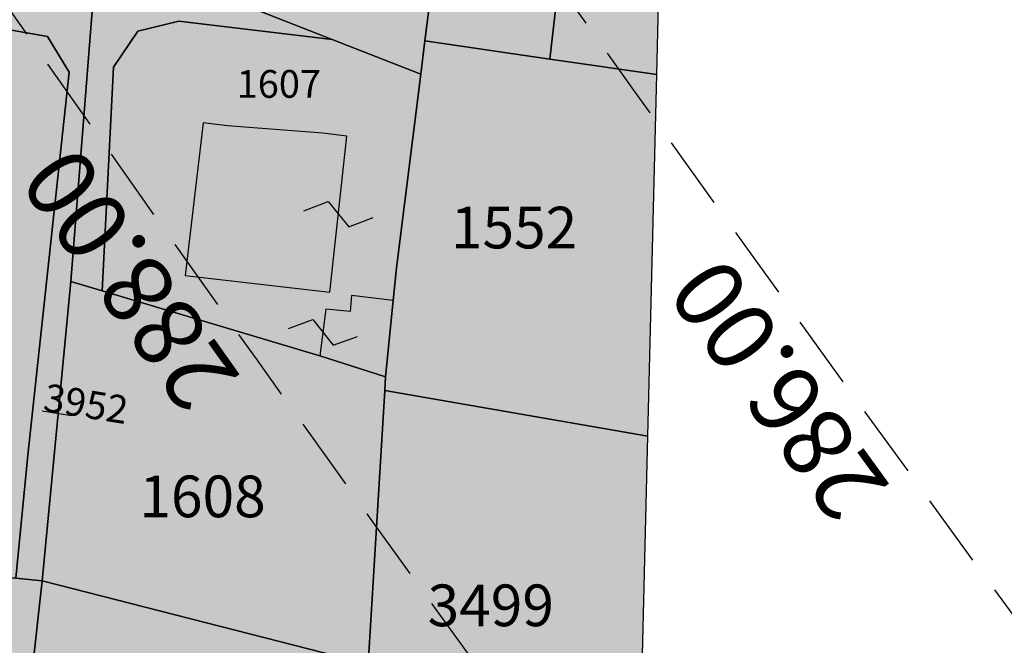
# Model space of a CAD drawing. Extents: x 1538956 to 1571595, y 5042519 to 5072519.
# Drawn here: x 1550204 to 1550289, y 5055268 to 5055322 of the extents above; entities that cross this region are included whole.
import ezdxf

# ---------------------------------------------------------------- set-up
doc = ezdxf.new("R2010")
doc.units = 0
doc.header["$LTSCALE"] = 2
doc.header["$MEASUREMENT"] = 0
for name, pattern in [('CONTINUA', [0]), ('FRECCETTA', [1, -1]), ('NASCOSTA2', [4.762499999999999, 3.175, -1.5875])]:
    doc.linetypes.add(name, pattern=pattern)
for name, color, linetype in [('base_cat_CONFINE', 92, 'CONTINUA'), ('base_cat_FABBRICATI', 92, 'CONTINUA'), ('base_cat_PARTICELLE', 92, 'CONTINUA'), ('base_cat_ret_fabbricati', 254, 'CONTINUA'), ('base_cat_ret_foglio', 71, 'Continuous'), ('base_cat_SIMBOLI', 92, 'CONTINUA'), ('conica', 8, 'Continuous'), ('inviluppo', 255, 'Continuous')]:
    doc.layers.add(name, color=color, linetype=linetype)
doc.styles.add('PC01', font='ARIAL.TTF')

# ---------------------------------------------------------------- blocks, each defined once
blk = doc.blocks.new('9', base_point=(5, 5))
at = {"layer": 'base_cat_SIMBOLI'}
for p, q in [((2, 5), (4, 6)), ((4, 6), (6, 4)), ((6, 4), (8, 5))]:
    blk.add_line(p, q, dxfattribs=at)

msp = doc.modelspace()

# ---------------------------------------------------------------- hatches: boundary and pattern name
at = {"layer": 'base_cat_ret_fabbricati'}
h = msp.add_hatch(color=256, dxfattribs=at)
h.paths.add_polyline_path([(1549286.006, 5055090.038), (1549291.67, 5055108.893999999), (1549290.011, 5055110.967), (1549279.818, 5055078.949), (1549283.892, 5055083.416)])
h.paths.add_polyline_path([(1550275.204, 5055816.426), (1550272.153, 5055829.036), (1550271.861, 5055828.983), (1550266.973, 5055830.199), (1550261.996, 5055830.826), (1550264.537, 5055820.313999999)])
h.paths.add_polyline_path([(1549297.458, 5055100.973), (1549301.299, 5055106.09), (1549299.192, 5055109.051), (1549296.646, 5055107.133), (1549294.297, 5055105.363), (1549291.67, 5055108.893999999), (1549286.006, 5055090.038), (1549283.892, 5055083.416), (1549294.376, 5055096.867), (1549295.231, 5055098.006), (1549294.608, 5055098.687)])
h.paths.add_polyline_path([(1549279.818, 5055078.949), (1549290.011, 5055110.967), (1549282.516, 5055121), (1549284.817, 5055122.828), (1549283.944, 5055123.987), (1549282.476, 5055125.949), (1549273.707, 5055132.884), (1549278.462, 5055138.991), (1549266.987, 5055148.015), (1549269.25, 5055150.972), (1549260.793, 5055157.741), (1549258.304, 5055160.335), (1549251.402, 5055155.035), (1549247.912, 5055159.469), (1549178.968, 5055105.38), (1549182.287, 5055101.068), (1549177.212, 5055097.244), (1549223.289, 5055036.151000001)])
h.paths.add_polyline_path([(1550223.113, 5055854.268999999), (1550219.598, 5055844.26), (1550227.202, 5055841.454), (1550229.994, 5055849.403), (1550230.717, 5055851.464)])
h.paths.add_polyline_path([(1550053.208, 5055574.008), (1550060.33, 5055595.972), (1550047.991, 5055599.977), (1550046.028, 5055600.614), (1550038.934, 5055578.715), (1550025.58, 5055537.486), (1550027.532, 5055536.851), (1550031.871, 5055535.44), (1550039.86, 5055532.84)])
h.paths.add_polyline_path([(1550193.627, 5055850.929), (1550185.384, 5055855.347), (1550168.675, 5055820.937), (1550173.189, 5055818.524), (1550176.894, 5055816.546), (1550178.313, 5055819.462), (1550180.642, 5055824.245), (1550181.231, 5055823.93), (1550190.492, 5055842.96), (1550189.903, 5055843.275), (1550192.209, 5055848.014)])
h.paths.add_polyline_path([(1550213.824, 5055869.606000001), (1550196.703, 5055878.766), (1550192.132, 5055869.348999999), (1550209.252, 5055860.19)])
h.paths.add_polyline_path([(1550033.485, 5055429.625), (1550032.719, 5055424.055), (1550059.195, 5055420.361), (1550059.959, 5055425.969), (1550060.406, 5055429.252), (1550033.939, 5055432.931)])
h.paths.add_polyline_path([(1550039.11, 5055410.374), (1550027.107, 5055412.039), (1550025.843, 5055402.864), (1550037.883, 5055401.201), (1550056.15, 5055398.678), (1550057.439, 5055407.831999999)])
h.paths.add_polyline_path([(1550085.385, 5055399.92), (1550085.837, 5055404.34), (1550078.879, 5055405.29), (1550079.127, 5055407.132), (1550077.435, 5055407.36), (1550077.187, 5055405.518), (1550070.185, 5055406.461), (1550069.318, 5055399.991), (1550068.895, 5055396.837), (1550070.972, 5055396.56), (1550070.911, 5055396.161), (1550082.455, 5055394.608), (1550082.512, 5055395.008), (1550084.594, 5055394.696), (1550085.062, 5055397.869), (1550085.346, 5055399.67)])
h.paths.add_polyline_path([(1550095.264, 5055420.687), (1550107.472, 5055418.539), (1550110.213, 5055442.629), (1550098.006, 5055444.777)])
h.paths.add_polyline_path([(1550119.449, 5055433.004), (1550119.107, 5055430.168000001), (1550118.743, 5055430.239), (1550117.611, 5055420.851), (1550117.975, 5055420.785), (1550117.506, 5055416.898), (1550129.81, 5055414.662), (1550131.137, 5055425.251), (1550130.601, 5055425.342), (1550131.276, 5055430.845), (1550131.8, 5055430.75), (1550132.74, 5055438.541), (1550120.389, 5055440.799), (1550119.921, 5055436.912), (1550119.556, 5055436.978), (1550119.085, 5055433.075)])
h.paths.add_polyline_path([(1550143.545, 5055423.188), (1550142.111, 5055423.3), (1550142.038, 5055420.001), (1550142.345, 5055419.977), (1550142.245, 5055415.562), (1550141.427, 5055415.625), (1550141.272, 5055408.763), (1550156.224, 5055407.607), (1550156.377, 5055414.47), (1550156.02, 5055414.497), (1550156.268, 5055425.616), (1550154.804, 5055425.728999999), (1550154.849, 5055427.719), (1550155.651, 5055427.588), (1550156.398, 5055434.592), (1550143.81, 5055436.699), (1550143.064, 5055429.697), (1550143.689, 5055429.594)])
h.paths.add_polyline_path([(1550159.851, 5055016.102), (1550161.102, 5055002.953), (1550166.056, 5055003.386), (1550165.337, 5055016.35)])
h.paths.add_polyline_path([(1550173.431, 5055008.48), (1550169.105, 5055008.163), (1550169.409, 5055002.978999999), (1550173.678, 5055003.284)])
h.paths.add_polyline_path([(1550189.224, 5055009.858), (1550174.593, 5055008.773), (1550174.912, 5054989.191000001), (1550190.078, 5054990.627)])
h.paths.add_polyline_path([(1550172.791, 5055001.158), (1550166.665, 5055000.744), (1550167.412, 5054985.247), (1550173.467, 5054985.819)])
h.paths.add_polyline_path([(1550190.293, 5054987.336), (1550167.289, 5054984.807), (1550167.733, 5054976.384), (1550190.842, 5054979.053)])
h.paths.add_polyline_path([(1550194.392, 5054984.199), (1550212.4, 5054985.803), (1550211.994, 5055011.923), (1550193.705, 5055011.386)])
h.paths.add_polyline_path([(1550202.542, 5055014.666999999), (1550211.689, 5055014.871), (1550210.91, 5055040.586), (1550201.682, 5055040)])
h.paths.add_polyline_path([(1550212.807, 5055014.972), (1550215.144, 5055014.972), (1550214.488, 5055040.74), (1550212.22, 5055040.541)])
h.paths.add_polyline_path([(1550195.428, 5055013.853999999), (1550200.814, 5055014.159), (1550201.012, 5055036.831999999), (1550195.269, 5055036.619)])
h.paths.add_polyline_path([(1550186.446, 5055034.525), (1550172.75, 5055034.495), (1550172.72, 5055033.536), (1550165.468, 5055033.536), (1550165.444, 5055027.352), (1550167.476, 5055027.333000001), (1550167.476, 5055022.808), (1550174.76, 5055022.8), (1550174.728, 5055021.16), (1550183.059, 5055021.13), (1550183.059, 5055024.396000001), (1550188.244, 5055024.396000001), (1550188.287, 5055030.541999999), (1550186.468, 5055030.589)])
h.paths.add_polyline_path([(1549267.679, 5055190.432), (1549263.453, 5055186.801), (1549266.21, 5055182.817), (1549271.546, 5055186.909)])
h.paths.add_polyline_path([(1550184.316, 5055603.447), (1550185.366, 5055606.863), (1550181.769, 5055607.93), (1550180.758, 5055604.488)])
h.paths.add_polyline_path([(1550180.072, 5055881.614), (1550181.685, 5055886.128), (1550178.209, 5055887.294), (1550176.544, 5055882.628)])
h.paths.add_polyline_path([(1549477.21, 5055473.603), (1549488.907, 5055469.805), (1549493.675, 5055483.287), (1549481.847, 5055487.185)])
h.paths.add_polyline_path([(1549302.622, 5055519.485), (1549299.877, 5055517.296), (1549302.919, 5055513.484), (1549305.663, 5055515.673)])
h.paths.add_polyline_path([(1549255.03, 5055485.135), (1549249.085, 5055487.482), (1549248.057, 5055484.859), (1549243.456, 5055473.12), (1549243.337, 5055473.166), (1549239.262, 5055462.771000001), (1549260.166, 5055454.576), (1549260.27, 5055454.535), (1549264.353, 5055464.949), (1549256.799, 5055467.91), (1549256.667, 5055467.574), (1549255.033, 5055468.214), (1549255.132, 5055468.469), (1549255.228, 5055468.928), (1549255.17, 5055469.393999999), (1549254.962, 5055469.813999999), (1549254.626, 5055470.142), (1549254.204, 5055470.344), (1549253.736, 5055470.396000001), (1549253.278, 5055470.293000001), (1549252.88, 5055470.045), (1549254.773, 5055474.872), (1549255.688, 5055477.206), (1549258.377, 5055476.152), (1549259.301, 5055475.79), (1549260.754, 5055479.493), (1549257.199, 5055480.887), (1549258.797, 5055485.08), (1549259.614, 5055487.223), (1549269.836, 5055483.325), (1549271.36, 5055482.744), (1549275.558, 5055493.751), (1549269.555, 5055496.04), (1549271.899, 5055502.199), (1549273.235, 5055501.706), (1549276.011, 5055509), (1549278.038, 5055514.325), (1549276.789, 5055514.8), (1549285.627, 5055538.018), (1549280.068, 5055540.134), (1549282.02, 5055545.263), (1549275.722, 5055552.563), (1549275.635, 5055552.335), (1549267.927, 5055532.085), (1549261.259, 5055514.568), (1549260.131, 5055511.606000001), (1549257.489, 5055512.612), (1549255.843, 5055508.29), (1549258.531, 5055507.267), (1549260.023, 5055506.698), (1549257.689, 5055500.565), (1549257.47, 5055500.647), (1549254.444, 5055501.802), (1549253.624, 5055499.651000001), (1549250.247, 5055490.795), (1549257.694, 5055487.933), (1549256.419, 5055484.587)])
h.paths.add_polyline_path([(1549948.142, 5055309.339), (1549954.503, 5055307.09), (1549957.712, 5055316.71), (1549956.88, 5055316.711), (1549950.601, 5055316.715)])
h.paths.add_polyline_path([(1549983.183, 5055350.252), (1549977.185, 5055351.159), (1549974.755, 5055336.899), (1549985.153, 5055335.531), (1549985.934, 5055340.623), (1549987.287, 5055340.456), (1549987.725, 5055343.356000001), (1549986.551, 5055343.539), (1549987.361, 5055348.585), (1549982.909, 5055349.212)])
h.paths.add_polyline_path([(1549950.601, 5055316.715), (1549956.88, 5055316.711), (1549958.319, 5055321.877), (1549955.689, 5055322.717), (1549952.985, 5055323.576)])
h.paths.add_polyline_path([(1549292.549, 5055582.603), (1549323.345, 5055543.416999999), (1549371.228, 5055580.804), (1549340.193, 5055620.047)])
h.paths.add_polyline_path([(1549349.799, 5055523.521000001), (1549348.319, 5055525.331), (1549345.766, 5055523.416), (1549347.264, 5055521.518999999)])
h.paths.add_polyline_path([(1549403.789, 5055556.997), (1549401.447, 5055559.866), (1549398.872, 5055557.798), (1549401.164, 5055554.853999999)])
h.paths.add_polyline_path([(1549440.439, 5055384.535), (1549436.571, 5055385.553), (1549434.282, 5055376.539), (1549438.112, 5055375.569)])
h.paths.add_polyline_path([(1549033.753, 5055131.069), (1549055.831, 5055103.131), (1549077.866, 5055074.981000001), (1549108.751, 5055099.101), (1549095.831, 5055115.399), (1549139.313, 5055149.972), (1549189.219, 5055188.909), (1549201.751, 5055173.02), (1549171.15, 5055148.929), (1549183.56, 5055132.853), (1549245.976, 5055180.87), (1549189.211, 5055252.808999999)])
h.paths.add_polyline_path([(1550125.272, 5055644.878), (1550127.019, 5055644.316000001), (1550140.369, 5055682.858), (1550138.629, 5055683.481000001), (1550120.432, 5055689.997), (1550118.677, 5055686.127), (1550121.259, 5055684.786), (1550113.033, 5055661.546), (1550108.067, 5055646.399), (1550112.043, 5055645.161), (1550113.334, 5055648.721)])
h.paths.add_polyline_path([(1550170.718, 5055477.048), (1550178.908, 5055476.515), (1550179.796, 5055490.161), (1550169.97, 5055490.799), (1550169.407, 5055482.139), (1550166.775, 5055482.228999999), (1550164.244, 5055482.178), (1550158.428, 5055482.338), (1550158.54, 5055484.529), (1550152.835, 5055484.603), (1550152.805, 5055492.204), (1550142.077, 5055492.881), (1550141.782, 5055480.537), (1550151.086, 5055480.283), (1550150.884, 5055472.907), (1550161.338, 5055472.686000001), (1550161.26, 5055473.193), (1550170.703, 5055472.986)])
h.paths.add_polyline_path([(1550189.194, 5055390.113), (1550197.558, 5055390.136), (1550196.861, 5055398.914), (1550188.367, 5055398.867)])
h.paths.add_polyline_path([(1549175.018, 5055264.166999999), (1549178.305, 5055266.887), (1549175.543, 5055270.226), (1549172.332, 5055267.569)])
h.paths.add_polyline_path([(1549996.884, 5055292.868), (1549997.434, 5055292.764), (1549998.395, 5055292.566000001), (1549997.878, 5055288.771000001), (1549997.119, 5055288.912), (1549996.016, 5055281.343), (1550001.753, 5055280.508), (1550001.588, 5055279.37), (1550007.218, 5055278.557), (1550010.836, 5055303.401000001), (1549999.466, 5055305.063), (1549998.318, 5055296.989), (1549997.526, 5055297.105)])
h.paths.add_polyline_path([(1549135.808, 5055117.546), (1549113.056, 5055099.297), (1549120.263, 5055089.696), (1549143.158, 5055108.464)], flags=17)
h.paths.add_polyline_path([(1550023.083, 5055353.199), (1550024.272, 5055359.737), (1550022.67, 5055360.022), (1550023.589, 5055366.346), (1550025.343, 5055366.093), (1550027.136, 5055377.363), (1550015.343, 5055379.264), (1550014.536, 5055374.28), (1550016.922, 5055373.893), (1550015.984, 5055368.31), (1550014.657, 5055368.54), (1550013.548, 5055361.577), (1550014.709, 5055361.398), (1550013.727, 5055355.178), (1550012.409, 5055355.372), (1550011.511, 5055349.486), (1550012.601, 5055349.327), (1550011.471, 5055341.978), (1550010.557, 5055342.117), (1550009.888, 5055336.145), (1550011.305, 5055335.994), (1550009.966, 5055329.67), (1550008.762, 5055329.92), (1550007.663, 5055322.12), (1550016.837, 5055320.84), (1550017.83, 5055327.629), (1550019.036, 5055327.436000001), (1550020.297, 5055335.006), (1550019.113, 5055335.203), (1550019.828, 5055341.339), (1550020.928, 5055341.294), (1550021.871, 5055347.413), (1550020.401, 5055347.477), (1550021.62, 5055353.505)])
h.paths.add_polyline_path([(1550192.644, 5055248.458000001), (1550193.176, 5055252.723), (1550193.871, 5055252.635), (1550194.438, 5055257.197), (1550193.744, 5055257.283), (1550194.022, 5055259.516), (1550184.187, 5055260.742), (1550182.723, 5055248.989), (1550187.286, 5055248.42), (1550187.373, 5055249.115)])
h.paths.add_polyline_path([(1549913.695, 5055813.938999999), (1549917.314, 5055812.765), (1549918.489, 5055816.385), (1549914.87, 5055817.558)])
h.paths.add_polyline_path([(1549963.112, 5055285.829), (1549968.842, 5055284.945), (1549969.002, 5055285.983), (1549974.682, 5055285.107), (1549975.825, 5055292.516), (1549975.036, 5055292.638), (1549975.698, 5055296.935), (1549969.079, 5055297.956), (1549969.475, 5055300.525), (1549971.688, 5055300.183999999), (1549972.095, 5055302.858), (1549970.875, 5055303.04), (1549971.773, 5055308.868), (1549967.92, 5055309.463), (1549968.148, 5055310.944), (1549963.555, 5055311.654), (1549962.922, 5055307.554), (1549962.231, 5055307.66), (1549961.629, 5055303.758), (1549960.939, 5055303.864), (1549960.176, 5055298.925), (1549965.017, 5055298.178)])
h.paths.add_polyline_path([(1549877.05, 5055514.949), (1549875.871, 5055511.321), (1549879.499, 5055510.141), (1549880.678, 5055513.768999999)])
h.paths.add_polyline_path([(1549522.668, 5055374.013), (1549528.136, 5055374.139), (1549528.113, 5055378.393999999), (1549522.517, 5055378.596)])
h.paths.add_polyline_path([(1549148.046, 5055117.828), (1549144.349, 5055122.406), (1549140.036, 5055118.785), (1549143.716, 5055114.11)], flags=17)
h.paths.add_polyline_path([(1550013.923, 5055760.728999999), (1549927.547, 5055789.232), (1549915.063, 5055751.397), (1549912.212, 5055740.67), (1549998.206, 5055712.291999999)])
h.paths.add_polyline_path([(1549718.794, 5055612.482), (1549717.096, 5055609.433999999), (1549721.388, 5055607.255), (1549722.966, 5055610.363)])
h.paths.add_polyline_path([(1549608.135, 5055844.712), (1549611.289, 5055847.181), (1549584.976, 5055875.958000001), (1549579.341, 5055852.885)], flags=17)
h.paths.add_polyline_path([(1549150.814, 5055119.795), (1549155.697, 5055123.585), (1549151.914, 5055128.313999999), (1549147.189, 5055124.424)], flags=17)
h.paths.add_polyline_path([(1550188.46, 5055695.516), (1550187.427, 5055697.043000001), (1550181.264, 5055698.834), (1550179.152, 5055698.401000001), (1550174.104, 5055699.914), (1550171.583, 5055693.3), (1550179.186, 5055690.898), (1550180.713, 5055691.931), (1550184.776, 5055690.562), (1550185.651, 5055688.887), (1550192.036, 5055687.111), (1550194.034, 5055693.995)])
h.paths.add_polyline_path([(1549939.166, 5055431.93), (1549949.743, 5055466.223), (1549829.484, 5055503.317), (1549818.908, 5055469.025)])
h.paths.add_polyline_path([(1549935.893, 5055688.507), (1549940.076, 5055702.023), (1549919.635, 5055708.348), (1549906.792, 5055666.846), (1549911.281, 5055665.456), (1549907.098, 5055651.948), (1549923.047, 5055647.016), (1549927.231, 5055660.536), (1549931.53, 5055659.204), (1549940.192, 5055687.177)])
h.paths.add_polyline_path([(1549968.084, 5055858.788), (1549952.871, 5055863.722), (1549935.664, 5055810.663), (1549950.88, 5055805.728)])
h.paths.add_polyline_path([(1550232.963, 5055795.875), (1550246.302, 5055790.266), (1550245.8, 5055789.073), (1550250.472, 5055787.109), (1550252.811, 5055792.688), (1550254.095, 5055792.15), (1550256.068, 5055796.852), (1550230.822, 5055807.46), (1550228.855, 5055802.768999999), (1550230.134, 5055802.23), (1550227.788, 5055796.646000001), (1550232.46, 5055794.682)])
h.paths.add_polyline_path([(1549983.01, 5055369.721), (1549980.933, 5055360.69), (1549986.923, 5055359.499), (1549987.22, 5055360.942), (1549990.703, 5055360.136), (1549991.34, 5055363.063999999), (1549992.742, 5055362.555), (1549993.737, 5055367.509), (1549994.442, 5055371.016), (1549991.723, 5055371.482), (1549992.658, 5055376.532), (1549991.341, 5055376.956999999), (1549991.638, 5055378.187), (1549989.43, 5055378.782), (1549989.26, 5055377.721), (1549985.055, 5055378.612)])
h.paths.add_polyline_path([(1549004.235, 5055081.741), (1549007.075, 5055089.944), (1548991.067, 5055096.093), (1548987.882, 5055102.834), (1548980.973, 5055099.588), (1548979.93, 5055095.704), (1548982.96, 5055090.103999999)])
h.paths.add_polyline_path([(1550132.377, 5055353.233), (1550134.083, 5055360.815), (1550128.397, 5055361.874), (1550128.013, 5055359.813), (1550114.297, 5055362.426), (1550112.677, 5055353.919), (1550126.762, 5055351.236), (1550127.326, 5055354.195)])
h.paths.add_polyline_path([(1550230.632, 5055312.375), (1550222.41, 5055313.031), (1550220.301, 5055313.283), (1550218.733, 5055300.109), (1550231.247, 5055298.66), (1550232.709, 5055312.129)])
h.paths.add_polyline_path([(1550172.18, 5055349.249), (1550171.622, 5055341.67), (1550176.074, 5055341.217), (1550175.898, 5055339.492), (1550179.798, 5055339.297), (1550180.499, 5055348.553)])
h.paths.add_polyline_path([(1550242.732, 5055886.721), (1550236.101, 5055888.416), (1550230.738, 5055871.82), (1550237.343, 5055870.143)])
h.paths.add_polyline_path([(1550218.232, 5055470.188), (1550218.392, 5055480.596), (1550212.776, 5055480.69), (1550212.751, 5055479.19), (1550208.987, 5055479.261), (1550208.972, 5055478.46), (1550196.359, 5055478.709), (1550196.253, 5055469.657), (1550207.746, 5055469.432), (1550207.649, 5055464.435), (1550210.147, 5055464.413), (1550210.263, 5055470.284), (1550211.562, 5055470.257)])
h.paths.add_polyline_path([(1550007.923, 5055650.825), (1550014.57, 5055671.288), (1549966.18, 5055687.008), (1549959.575, 5055666.674)])
h.paths.add_polyline_path([(1550209.301, 5055804.851), (1550210.904, 5055809.619), (1550209.687, 5055810.037), (1550214.414, 5055823.808), (1550215.629, 5055823.393), (1550217.264, 5055828.179), (1550211.525, 5055830.149), (1550211.97, 5055831.451), (1550207.148, 5055833.105), (1550198.257, 5055807.191000001), (1550203.075, 5055805.52), (1550203.517, 5055806.82)])
h.paths.add_polyline_path([(1549975.846, 5055081.48), (1549975.169, 5055076.768999999), (1549980.578, 5055076.502), (1549980.648, 5055081.335)])
h.paths.add_polyline_path([(1549694.361, 5055908.081), (1549681.789, 5055897.711), (1549687.641, 5055890.204)])
h.paths.add_polyline_path([(1550177.779, 5055275.506), (1550177.41, 5055271.399), (1550184.052, 5055271.171), (1550184.151, 5055275.273)])
h.paths.add_polyline_path([(1549972.407, 5055623.315), (1549966.663, 5055605.652), (1549990.902, 5055597.77), (1549996.762, 5055615.395)])
h.paths.add_polyline_path([(1549919.405, 5055542.896000001), (1549913.616, 5055525.248), (1549937.944, 5055517.339), (1549962.182, 5055509.456), (1549973.581, 5055544.811000001), (1549949.431, 5055552.663), (1549943.688, 5055535.001)])
h.paths.add_polyline_path([(1550236.029, 5055291.361), (1550236.691, 5055297.947), (1550233.113, 5055298.371), (1550232.993, 5055296.98), (1550230.892, 5055297.19), (1550230.383, 5055293.173)])
h.paths.add_polyline_path([(1549948.142, 5055309.339), (1549945.939, 5055303.029), (1549952.373, 5055300.82), (1549954.503, 5055307.09)])
h.paths.add_polyline_path([(1549289.951, 5054962.395), (1549294.156, 5054977.541999999), (1549274.773, 5054982.613), (1549270.508, 5054967.478999999)])
h.paths.add_polyline_path([(1550032.431, 5055784.498), (1550049.936, 5055778.802), (1550061.21, 5055815.066000001), (1550044.18, 5055820.608), (1550040.327, 5055808.768), (1550040.125, 5055808.146000001)])
h.paths.add_polyline_path([(1549931.032, 5055578.177), (1549919.405, 5055542.896000001), (1549943.688, 5055535.001), (1549949.431, 5055552.663), (1549973.581, 5055544.811000001), (1549979.416, 5055562.443)])
h.paths.add_polyline_path([(1549985.159, 5055580.106000001), (1549990.902, 5055597.77), (1549966.663, 5055605.652), (1549960.919, 5055587.989)])
h.paths.add_polyline_path([(1549960.919, 5055587.989), (1549936.774, 5055595.839), (1549931.032, 5055578.177), (1549979.416, 5055562.443), (1549985.159, 5055580.106000001)])
h.paths.add_polyline_path([(1550028.468, 5055224.899), (1550026.009, 5055210.103), (1550041.793, 5055207.478999999), (1550038.694, 5055188.834), (1550059.706, 5055185.343), (1550068.329, 5055237.231000001), (1550039.425, 5055242.035), (1550036.36, 5055223.588)])
h.paths.add_polyline_path([(1549966.663, 5055605.652), (1549972.407, 5055623.315), (1549948.372, 5055631.129), (1549942.451, 5055613.523)])
h.paths.add_polyline_path([(1549942.451, 5055613.523), (1549936.774, 5055595.839), (1549960.919, 5055587.989), (1549966.663, 5055605.652)])
h.paths.add_polyline_path([(1549689.483, 5055887.841), (1549699.459, 5055875.041999999), (1549734.404, 5055901.944), (1549715.604, 5055925.603), (1549698.193, 5055911.242), (1549690.6, 5055890.777)])
h.paths.add_polyline_path([(1550246.131, 5055850.052), (1550240.183, 5055851.933999999), (1550236.732, 5055840.323), (1550242.683, 5055838.442)])
h.paths.add_polyline_path([(1550108.001, 5055455.57), (1550103.904, 5055456.038), (1550103.574, 5055453.119), (1550107.681, 5055452.656)])
h.paths.add_polyline_path([(1549168.159, 5055279.598999999), (1549161.353, 5055288.288), (1549154.183, 5055282.048), (1549161.309, 5055273.69)])
h.paths.add_polyline_path([(1549481.847, 5055487.185), (1549476.099, 5055489.008), (1549474.642, 5055484.568), (1549466.805, 5055487.118), (1549463.713, 5055477.976), (1549477.21, 5055473.603)])
h.paths.add_polyline_path([(1550021.333, 5055296.774), (1550023.501, 5055311.666), (1550019.877, 5055312.058), (1550018.36, 5055312.414), (1550015.89, 5055295.455), (1550016.665, 5055295.236), (1550021.018, 5055294.609)])
h.paths.add_polyline_path([(1549915.309, 5055279.183999999), (1549904.828, 5055282.736), (1549904.208, 5055280.148), (1549903.484, 5055277.98), (1549905.274, 5055277.533), (1549904.578, 5055274.949), (1549907.91, 5055274.055), (1549907.313, 5055271.67), (1549912.385, 5055270.396000001)])
h.paths.add_polyline_path([(1550044.18, 5055820.608), (1550061.21, 5055815.066000001), (1550065.239, 5055827.411), (1550048.203, 5055832.971)])
h.paths.add_polyline_path([(1549998.23, 5055169.744), (1549992.058, 5055120.046), (1549990.58, 5055120.231000001), (1549988.757, 5055105.553), (1550002.646, 5055103.827), (1550002.793, 5055105.009), (1550010.476, 5055104.055), (1550010.329, 5055102.873), (1550024.22, 5055101.148), (1550026.042, 5055115.825), (1550024.564, 5055116.009), (1550025.079, 5055120.146000001), (1550020.745, 5055120.685), (1550023.277, 5055141.079), (1550027.922, 5055143.04), (1550028.548, 5055148.08), (1550024.89, 5055150.845), (1550029.678, 5055157.18), (1550030.737, 5055165.706999999)])
h.paths.add_polyline_path([(1550002.928, 5055635.282), (1550007.923, 5055650.825), (1549959.575, 5055666.674), (1549954.331, 5055650.346), (1549978.664, 5055642.428)])
h.paths.add_polyline_path([(1549954.331, 5055650.346), (1549948.372, 5055631.129), (1549972.407, 5055623.315), (1549996.762, 5055615.395), (1550002.928, 5055635.282), (1549978.664, 5055642.428)])
h.paths.add_polyline_path([(1550198.16, 5055413.362), (1550197.136, 5055413.447), (1550197.227, 5055416.241), (1550186.059, 5055417.149), (1550186.105, 5055418.563999999), (1550178.538, 5055419.176), (1550178.26, 5055408.484), (1550189.523, 5055407.565), (1550189.463, 5055405.428), (1550197.885, 5055404.746)])
h.paths.add_polyline_path([(1549931.285, 5055496.863), (1549955.539, 5055489.028), (1549962.182, 5055509.456), (1549937.944, 5055517.339)])
h.paths.add_polyline_path([(1549937.944, 5055517.339), (1549913.616, 5055525.248), (1549906.925, 5055504.855), (1549931.285, 5055496.863)])
h.paths.add_polyline_path([(1550183.975, 5055386.704), (1550184.261, 5055379.399), (1550182.78, 5055379.303), (1550183.592, 5055369.42), (1550190.044, 5055369.802), (1550189.9, 5055372.237), (1550195.731, 5055372.523), (1550195.114, 5055380.52), (1550192.383, 5055380.441000001), (1550192.194, 5055386.943)])
h.paths.add_polyline_path([(1549987.488, 5055825.933), (1550005.589, 5055820.053), (1550005.377, 5055819.425), (1550011.256, 5055817.517), (1550007.293, 5055805.789), (1549983.285, 5055813.268)], flags=17)
h.paths.add_polyline_path([(1550011.256, 5055817.517), (1550011.468, 5055818.143), (1550013.201, 5055817.58), (1550012.975, 5055816.959)], flags=16)
h.paths.add_polyline_path([(1550032.431, 5055784.498), (1550040.125, 5055808.146000001), (1550022.551, 5055813.85), (1550022.754, 5055814.476), (1550040.327, 5055808.768), (1550044.18, 5055820.608), (1550048.203, 5055832.971), (1549995.47, 5055849.988), (1549987.488, 5055825.933), (1549970.479, 5055831.459), (1549962.482, 5055806.96)])
h.paths.add_polyline_path([(1550260.344, 5055854.023), (1550260.264, 5055852.455), (1550259.647, 5055840.33), (1550259.349, 5055834.344), (1550259.593, 5055834.223), (1550264.568, 5055833.896000001), (1550266.613, 5055833.779), (1550267.696, 5055833.678), (1550268.04, 5055839.33), (1550267.696, 5055839.343), (1550267.706, 5055839.765), (1550267.956, 5055845.719), (1550268.348, 5055853.703), (1550267.812, 5055853.694), (1550267.834, 5055856.581999999), (1550264.902, 5055856.675), (1550264.844, 5055853.83)])
h.paths.add_polyline_path([(1549914.46, 5055637.706), (1549913.408, 5055634.683), (1549917.091, 5055633.443), (1549918.266, 5055637.063), (1549917.001, 5055637.475), (1549914.646, 5055638.24)])
h.paths.add_polyline_path([(1550059.686, 5055160.128), (1550049.546, 5055090.188999999), (1550079.697, 5055086.223), (1550089.836, 5055156.153)])
h.paths.add_polyline_path([(1550252.825, 5055866.15), (1550258.182, 5055882.754), (1550251.484, 5055884.469), (1550246.219, 5055867.823)])
h.paths.add_polyline_path([(1549767.495, 5055968.193), (1549761.796, 5055963.153), (1549715.604, 5055925.603), (1549734.404, 5055901.944), (1549762.67, 5055924.738), (1549794.091, 5055950.258), (1549814.56, 5055967.094)])
h.paths.add_polyline_path([(1550255.511, 5055162.386), (1550228.355, 5055169.331), (1550225.015, 5055154.268), (1550255.076, 5055146.04)])
h.paths.add_polyline_path([(1549377.052, 5055663.794), (1549351.485, 5055643.429), (1549381.192, 5055605.39), (1549430.582, 5055644.732), (1549429.795, 5055645.74), (1549431.999, 5055647.496), (1549431.268, 5055648.432), (1549428.12, 5055652.463), (1549425.915, 5055650.706999999), (1549400.875, 5055682.77), (1549386.643, 5055671.433)])
h.paths.add_polyline_path([(1549499.608, 5055789.543000001), (1549498.098, 5055791.567), (1549495.877, 5055790.327), (1549497.587, 5055788.234)])
h.paths.add_polyline_path([(1549499.641, 5055786.938), (1549507.929, 5055777.01), (1549511.913, 5055780.298), (1549503.962, 5055790.422)])
h.paths.add_polyline_path([(1549582.71, 5055875.635), (1549583.259, 5055877.836), (1549569.082, 5055893.341), (1549508.231, 5055841.72), (1549521.956, 5055825.502), (1549521.237, 5055824.923), (1549510.222, 5055815.605), (1549549.247, 5055769.357), (1549533.495, 5055756.206), (1549547.744, 5055739.327), (1549596.985, 5055781.536), (1549640.879, 5055819.084), (1549633.201, 5055827.808999999), (1549617.452, 5055814.937), (1549599.044, 5055836.807), (1549606, 5055842.7), (1549576.658, 5055850.691000001)])
h.paths.add_polyline_path([(1550145.191, 5055157.442), (1550145.654, 5055158.27), (1550145.528, 5055159.21), (1550144.894, 5055159.891), (1550144.01, 5055160.058999999), (1550143.122, 5055159.669), (1550142.659, 5055158.841), (1550142.786, 5055157.901000001), (1550143.467, 5055157.211), (1550144.352, 5055157.041999999)])
h.paths.add_polyline_path([(1550155.594, 5055201.432), (1550156.892, 5055208.827), (1550147.689, 5055210.501), (1550146.436, 5055203.032), (1550145.391, 5055203.215), (1550144.17, 5055196.221), (1550142.829, 5055187.686000001), (1550138.646, 5055162.34), (1550143.182, 5055161.591), (1550157.462, 5055158.871), (1550159.567, 5055172.631), (1550161.636, 5055172.27), (1550165.045, 5055192.574), (1550166.4, 5055199.546), (1550167.947, 5055208.409), (1550158.967, 5055209.977), (1550157.405, 5055201.116)])
at = {"layer": 'base_cat_ret_foglio'}
msp.add_hatch(color=256, dxfattribs=at).paths.add_polyline_path([(1548909.2, 5055119.303), (1548902.677, 5055113.795), (1548920.822, 5055106.94), (1548943.113, 5055099.183), (1548972.313, 5055088.456), (1548980.339, 5055084.869), (1548983.457, 5055083.476), (1548982.611, 5055081.734), (1548980.735, 5055077.87), (1548973.013, 5055061.962), (1548960.789, 5055034.66), (1548960.342, 5055033.661), (1548955.613, 5055024.308999999), (1548962.556, 5055020.843), (1548957.305, 5055008.884), (1548955.346, 5055004.346), (1548948.917, 5054989.697), (1548946.403, 5054984.81), (1548936.162, 5054966.333000001), (1548930.003, 5054955.291), (1548950.515, 5054947.193), (1548953.044, 5054945.879), (1548954.622, 5054944.664), (1548977.553, 5054927.241), (1549002.718, 5054919.304), (1549067.929, 5054895.128), (1549071.646, 5054903.603999999), (1549141.686, 5054868.053), (1549143.523, 5054867.03), (1549170.528, 5054936.17), (1549250.72, 5054933.704), (1549317.198, 5054932.067), (1549323.496, 5054931.936000001), (1549345.691, 5054931.793000001), (1549531.582, 5054927.037), (1549537.15, 5054926.915), (1549541.674, 5054926.906), (1549641.269, 5054923.889), (1549644.372, 5054924.307), (1549694.611, 5054922.978999999), (1549789.505, 5054920.095), (1549795.425, 5054919.935), (1549808.062, 5054919.593), (1549813.045, 5054919.458000001), (1549815.043, 5054919.404), (1549818.528, 5054919.31), (1549876.973, 5054917.978999999), (1549913.588, 5054916.886), (1549918.078, 5054916.751), (1549920.325, 5054916.786), (1549958.282, 5054915.864), (1549960.466, 5054915.805), (1550165.593, 5054910.152), (1550168.187, 5054910.15), (1550178.961, 5054752.551), (1550226.155, 5054753.058), (1550218.5, 5054908.851), (1550247.879, 5054907.841), (1550252.355, 5055041.653), (1550252.355, 5055043.612), (1550252.526, 5055050.057), (1550252.591, 5055052.512), (1550253.186, 5055074.886), (1550254.304, 5055122.725), (1550254.677, 5055129.901000001), (1550254.898, 5055139.338), (1550255.076, 5055146.04), (1550255.511, 5055162.386), (1550255.655, 5055167.822), (1550256.725, 5055208.08), (1550257.867, 5055251.058999999), (1550257.916, 5055253.367), (1550258.058, 5055260.034), (1550258.091, 5055261.404), (1550258.695, 5055286.21), (1550259.456, 5055317.451), (1550259.963, 5055338.264), (1550260.138, 5055345.455), (1550260.226, 5055349.053), (1550260.203, 5055351.079), (1550259.627, 5055402.255), (1550259.574, 5055421.512), (1550259.708, 5055425.643), (1550260.434, 5055447.925), (1550261.837, 5055491.017), (1550265.1, 5055591.24), (1550265.343, 5055598.685), (1550270.331, 5055751.892), (1550270.357, 5055752.325), (1550270.544, 5055766.723), (1550270.577, 5055769.25), (1550270.744, 5055779.034), (1550275.573, 5055813.625), (1550277.545, 5055817.669), (1550275.526, 5055828.954), (1550272.696, 5055856.708000001), (1550271.848, 5055868.353), (1550272.11, 5055887.161), (1550272.167, 5055891.616), (1550272.196, 5055893.843), (1550273.014, 5055956.692), (1550168.935, 5055958.445), (1550158.258, 5055958.817), (1550146.383, 5055959.214), (1550135.601, 5055959.468), (1550134.68, 5055960.135), (1550131.831, 5055962.127), (1550120, 5055967.898), (1550068.814, 5055987.682), (1550044.4, 5055997.637), (1550036.471, 5056000.237), (1550030.046, 5056002.326), (1550024.771, 5056003.806), (1550021.455, 5056004.421), (1550016.88, 5056005.307), (1550012.575, 5056006.034), (1550008.055, 5056006.705), (1549992.744, 5055994.497), (1549953.125, 5055963.759), (1549927.466, 5055964.426), (1549921.334, 5055964.586), (1549919.062, 5055964.69), (1549937.348, 5055979.875), (1549944.329, 5056010.095), (1549938.512, 5056013.021000001), (1549935.566, 5056014.503), (1549892.969, 5055981.996), (1549877.237, 5056002.612), (1549833.492, 5055966.652), (1549814.56, 5055967.094), (1549767.495, 5055968.193), (1549720.289, 5055968.88), (1549717.644, 5055968.884), (1549632.18, 5055970.662), (1549607.208, 5055971.181), (1549604.781, 5055971.251), (1549560.132, 5055971.497), (1549560.113, 5055971.76), (1549558.925, 5055976.187), (1549558.043, 5055980.27), (1549557.381, 5055983.139), (1549556.498, 5055985.125), (1549554.512, 5055989.097), (1549552.305, 5055990.752), (1549549.436, 5055992.628), (1549547.339, 5055994.173), (1549544.25, 5055995.607), (1549540.828, 5055997.373), (1549537.96, 5055998.587), (1549535.091, 5056000.352), (1549532.995, 5056001.787), (1549532.112, 5056003.221), (1549531.891, 5055999.911), (1549538.512, 5055994.173), (1549544.912, 5055992.187), (1549548.333, 5055988.325), (1549553.188, 5055982.146000001), (1549556.394, 5055971.608), (1549560.68, 5055957.135), (1549562.823, 5055949.996), (1549564.623, 5055942.288), (1549564.794, 5055937.834), (1549564.446, 5055934.291), (1549561.531, 5055929.752), (1549556.388, 5055924.528), (1549550.545, 5055920.221), (1549546.173, 5055917.48), (1549541.287, 5055916.624), (1549531.687, 5055916.281), (1549523.716, 5055916.538), (1549519.395, 5055916.695), (1549515.366, 5055915.41), (1549512.588, 5055914.52), (1549510.823, 5055913.954), (1549508.337, 5055912.841), (1549506.606, 5055911.225), (1549503.109, 5055907.959), (1549502.434, 5055907.404), (1549498.223, 5055903.933999999), (1549494.852, 5055901.514), (1549494.23, 5055901.122), (1549491.595, 5055899.458000001), (1549488.509, 5055897.831), (1549481.738, 5055897.146000001), (1549469.052, 5055896.803), (1549461.135, 5055896.536), (1549456.678, 5055895.851), (1549449.478, 5055893.881), (1549446.049, 5055892.425), (1549442.877, 5055890.027), (1549440.298, 5055886.673), (1549438.412, 5055882.305), (1549437.036, 5055877.148), (1549434.722, 5055872.266), (1549430.265, 5055865.158), (1549426.828, 5055860.17), (1549425.028, 5055855.888), (1549424.342, 5055852.958000001), (1549424.685, 5055848.161), (1549425.886, 5055839.666), (1549428.2, 5055832.557), (1549433.519, 5055821.573), (1549439.439, 5055807.33), (1549444.496, 5055798.68), (1549442.953, 5055797.138), (1549439.836, 5055796.296), (1549430.819, 5055797.188), (1549422.94, 5055801.782), (1549414.029, 5055807.362), (1549392.849, 5055818.995), (1549379.279, 5055826.339), (1549361.988, 5055836.889), (1549361.127, 5055837.378), (1549364.084, 5055824.098999999), (1549364.906, 5055820.955), (1549365.234, 5055813.444), (1549364.986, 5055800.494), (1549365.274, 5055797.117), (1549368.192, 5055783.924), (1549369.385, 5055776.645), (1549369.344, 5055768.054), (1549367.946, 5055760.532), (1549366.261, 5055748.944), (1549365.521, 5055743.061000001), (1549364.287, 5055728.955), (1549358.166, 5055721.69), (1549346.348, 5055707.762), (1549329.292, 5055688.625), (1549328.149, 5055678.776000001), (1549320.999, 5055664.943), (1549310.781, 5055644.103), (1549300.156, 5055622.486), (1549289.947, 5055601.49), (1549276.625, 5055574.374), (1549270.813, 5055562.836), (1549266.359, 5055551.398), (1549261.171, 5055537.812), (1549255.624, 5055522.68), (1549247.846, 5055502.561000001), (1549238.257, 5055478.463), (1549230.321, 5055458.187), (1549277.635, 5055441.764), (1549276.715, 5055440.865), (1549281.131, 5055439.328), (1549297.055, 5055433.788), (1549269.135, 5055410.254), (1549254.476, 5055398.244), (1549236.854, 5055383.807), (1549214.278, 5055365.593), (1549207.889, 5055360.438), (1549189.524, 5055345.656), (1549183.529, 5055340.83), (1549170.688, 5055330.495), (1549167.968, 5055328.274), (1549127.794, 5055295.477), (1549092.107, 5055266.348), (1549081.786, 5055257.984), (1549061.734, 5055241.732), (1549035.602, 5055221.166999999), (1549029.616, 5055216.456), (1548989.279, 5055184.346), (1548982.897, 5055179.202)])

# ---------------------------------------------------------------- linework, layer by layer
at = {"layer": 'base_cat_CONFINE'}
msp.add_lwpolyline([(1550255.655, 5055167.822), (1550256.725, 5055208.08), (1550257.867, 5055251.058999999), (1550257.916, 5055253.367), (1550258.058, 5055260.034), (1550258.091, 5055261.404), (1550258.695, 5055286.21), (1550259.456, 5055317.451), (1550259.963, 5055338.264), (1550260.138, 5055345.455), (1550260.226, 5055349.053), (1550260.203, 5055351.079), (1550259.627, 5055402.255), (1550259.574, 5055421.512), (1550259.708, 5055425.643), (1550260.434, 5055447.925), (1550261.837, 5055491.017)], dxfattribs=at)
at = {"layer": 'base_cat_FABBRICATI'}
for points in [[(1550230.632, 5055312.375), (1550222.41, 5055313.031), (1550220.301, 5055313.283), (1550218.733, 5055300.109), (1550231.247, 5055298.66), (1550232.709, 5055312.129), (1550230.632, 5055312.375)], [(1550236.029, 5055291.361), (1550236.691, 5055297.947), (1550233.113, 5055298.371), (1550232.993, 5055296.98), (1550230.892, 5055297.19), (1550230.383, 5055293.173), (1550236.029, 5055291.361)]]:
    msp.add_lwpolyline(points, close=True, dxfattribs=at)
at = {"layer": 'base_cat_PARTICELLE', "linetype": 'FRECCETTA'}
msp.add_line((1550206.408, 5055288.42), (1550208.944, 5055288.009), dxfattribs=at)
at = {"layer": 'base_cat_PARTICELLE'}
for points in [[(1550241.991, 5055340.418000001), (1550212.503, 5055344.316000001), (1550211.157, 5055328.451), (1550231.435, 5055320.49), (1550239.082, 5055317.488), (1550239.445, 5055320.348), (1550241.991, 5055340.418000001)], [(1550239.445, 5055320.348), (1550250.216, 5055318.789), (1550252.569, 5055339.15), (1550241.991, 5055340.418000001), (1550239.445, 5055320.348)], [(1550259.963, 5055338.264), (1550252.569, 5055339.15), (1550250.216, 5055318.789), (1550259.456, 5055317.451), (1550259.963, 5055338.264)], [(1550211.574, 5055298.778), (1550212.568, 5055318.08), (1550214.649, 5055321.201), (1550218.194, 5055322.05), (1550231.435, 5055320.49), (1550211.157, 5055328.451), (1550211.081, 5055327.48), (1550210.809, 5055324.037), (1550208.882, 5055299.58), (1550211.574, 5055298.778)], [(1550206.396, 5055273.743), (1550208.882, 5055299.58), (1550210.809, 5055324.037), (1550202.999, 5055325.339), (1550202.435, 5055321.527), (1550206.877, 5055320.745), (1550208.741, 5055317.642), (1550205.178, 5055284.581999999), (1550204.139, 5055273.948), (1550206.396, 5055273.743)], [(1550231.435, 5055320.49), (1550218.194, 5055322.05), (1550214.649, 5055321.201), (1550212.568, 5055318.08), (1550211.574, 5055298.778), (1550230.383, 5055293.173), (1550236.029, 5055291.361), (1550236.691, 5055297.947), (1550236.975, 5055300.768999999), (1550239.082, 5055317.488), (1550231.435, 5055320.49)], [(1550202.97, 5055274.054), (1550204.139, 5055273.948), (1550205.178, 5055284.581999999), (1550208.741, 5055317.642), (1550206.877, 5055320.745), (1550202.435, 5055321.527), (1550196.275, 5055274.141), (1550202.97, 5055274.054)], [(1550259.456, 5055317.451), (1550250.216, 5055318.789), (1550239.445, 5055320.348), (1550239.082, 5055317.488), (1550236.975, 5055300.768999999), (1550236.691, 5055297.947), (1550236.029, 5055291.361), (1550235.983, 5055290.161), (1550258.695, 5055286.21), (1550259.456, 5055317.451)], [(1550208.882, 5055299.58), (1550206.396, 5055273.743), (1550234.552, 5055266.534), (1550235.983, 5055290.161), (1550236.029, 5055291.361), (1550230.383, 5055293.173), (1550211.574, 5055298.778), (1550208.882, 5055299.58)], [(1550258.695, 5055286.21), (1550235.983, 5055290.161), (1550234.552, 5055266.534), (1550233.471, 5055245.626), (1550258.091, 5055261.404), (1550258.695, 5055286.21)], [(1550204.139, 5055273.948), (1550202.97, 5055274.054), (1550199.475, 5055244.323), (1550198.674, 5055242.268999999), (1550199.157, 5055242.362), (1550202.929, 5055242.262), (1550206.396, 5055273.743), (1550204.139, 5055273.948)], [(1550202.929, 5055242.262), (1550225.137, 5055240.285), (1550233.471, 5055245.626), (1550234.552, 5055266.534), (1550206.396, 5055273.743), (1550202.929, 5055242.262)]]:
    msp.add_lwpolyline(points, close=True, dxfattribs=at)
at = {"layer": 'conica', "linetype": 'NASCOSTA2', "flags": 128}
for points in [[(1561531.792668587, 5055143.352029879, -0.381612232429294), (1555216.208726809, 5051863.601384849), (1552373.753545513, 5052589.803480566, -1.000000109012978), (1555017.903900267, 5062939.373176984), (1557860.35908856, 5062213.171079482, -0.3813679188054664), (1561829.455482169, 5056310.521034585, -0.3813679188054664)], [(1561453.777961088, 5055163.28354699, -0.3811197228257345), (1555236.01144735, 5051941.111721318), (1552393.556207658, 5052667.313831952, -1.000000596205652), (1554998.101271504, 5062861.862817075), (1557840.556426415, 5062135.660728095, -0.3811197317841981), (1561750.817893256, 5056325.93881778, -0.3811197317841981)], [(1561414.767181322, 5055173.250180838, -0.3808679709014433), (1555245.912763823, 5051979.86690074), (1552403.45753873, 5052706.069007645, -1.000000613602757), (1554988.199917027, 5062823.10764736), (1557830.655095343, 5062096.905552402, -0.3808679791007613), (1561711.80711349, 5056335.905451628, -0.3808679791007613)], [(1561375.751369233, 5055183.218100364, -0.3806122898205794), (1555255.814079199, 5052018.622080442), (1552413.358869803, 5052744.824183338, -1.000000612250141), (1554978.298562696, 5062784.352477609), (1557820.753764271, 5062058.150376709, -0.3806122971867898), (1561672.791301401, 5056345.873371155, -0.3806122971867898)], [(1561336.733573202, 5055193.186526756, -0.3803527676941194), (1555265.71540977, 5052057.377256262), (1552423.260200875, 5052783.579359031, -1.000000517226387), (1554968.397212126, 5062745.597306897), (1557810.852433199, 5062019.395201016, -0.380352775087634), (1561633.77350537, 5056355.841797546, -0.380352775087634)], [(1561297.70986775, 5055203.156462912, -0.3800890934217618), (1555275.6167423, 5052096.132431583), (1552433.161531947, 5052822.334534724, -1.000000565037526), (1554958.495859791, 5062706.842136635), (1557800.951102126, 5061980.640025323, -0.3800891009562798), (1561594.749799918, 5056365.811733702)], [(1561985.621051661, 5054568.791876443, -0.3636938258336485), (1555057.787256373, 5051243.518618028), (1552215.332248357, 5051969.720669475, -0.3850788189403607), (1547781.671899139, 5058656.289220522, -0.3836575568611977)], [(1561948.750266894, 5054584.338167849, -0.3636430811863237), (1555067.688597752, 5051282.273791088), (1552225.233579429, 5052008.475845168, -0.3848839463716973), (1547820.62490122, 5058646.337347954, -0.3848839463716973)], [(1561838.136827594, 5054630.97749955, -0.3634866717022704), (1555097.392621888, 5051398.539310268), (1552254.937572645, 5052124.741372247, -0.3842833346898544), (1547937.500349477, 5058616.477529575, -0.3836575568612089)], [(1561801.265306972, 5054646.524101224, -0.363433095303539), (1555107.293963267, 5051437.294483328), (1552264.838903718, 5052163.49654794, -0.3840776155137412), (1547976.464504541, 5058606.522807597, -0.3836575568611836)], [(1561690.648527327, 5054693.164841357, -0.3632677805041745), (1555136.998062791, 5051553.559983251), (1552294.542896935, 5052279.762075022, -0.3834430095639054), (1548093.376500487, 5058576.653651865, -0.3834430095639054)], [(1561653.776207334, 5054708.71178008, -0.3632111285566034), (1555146.899395794, 5051592.315158451), (1552304.444228008, 5052318.517250715, -0.3832255102580734), (1548132.352782008, 5058566.69583177, -0.3832255102580734)], [(1561570.792874559, 5055133.388097467, -0.3818529353159666), (1555206.307393807, 5051824.84620965), (1552363.852214441, 5052551.048304873, -0.3818529239532752), (1548366.28013332, 5058506.931113619, -0.3818529239532752)]]:
    msp.add_lwpolyline(points, format="xyb", dxfattribs=at)
at = {"layer": 'conica', "color": 255, "linetype": 'NASCOSTA2', "flags": 128}
for points in [[(1561492.78872906, 5055153.316916155, -0.3813679130615112), (1555226.110059811, 5051902.356560049), (1552383.654876585, 5052628.558656259, -1.000000345992119), (1555008.002556242, 5062900.6180046), (1557850.457757488, 5062174.415903789, -0.3813679188054221), (1561789.828661227, 5056315.972186945)], [(1561727.521680802, 5054677.617551202, -0.3633236919076349), (1555127.096646024, 5051514.804829448), (1552284.641565862, 5052241.006899326, -0.3836575568612162), (1548054.40168526, 5058586.611097346)]]:
    msp.add_lwpolyline(points, format="xyb", dxfattribs=at)
at = {"layer": 'conica', "linetype": 'NASCOSTA2', "flags": 128}
for points in [[(1554948.594509876, 5062668.086965755), (1557791.049771054, 5061941.88484963, -1.000000000000028), (1555285.51807286, 5052134.887607407), (1552443.062863019, 5052861.089710417, -1.000000504646082)], [(1554938.693160764, 5062629.33179467), (1557781.148439982, 5061903.129673937, -0.999999914044272), (1555295.419400099, 5052173.642784079), (1552452.964194092, 5052899.84488611, -1.00000048593517)], [(1554928.791811848, 5062590.576623536), (1557771.24710891, 5061864.374498244, -0.9999996398194045), (1555305.320716766, 5052212.397963454), (1552462.865525164, 5052938.600061803, -1.000000482891267)], [(1554918.890465987, 5062551.82145162), (1557761.345777838, 5061825.619322551, -0.9999999999999911), (1555315.222047389, 5052251.153139261), (1552472.766856236, 5052977.355237496, -1.00000040576634)], [(1554899.087758711, 5062474.311111764), (1557741.543115692, 5061748.108971165, -1.000000582202138), (1555335.024705251, 5052328.663491745), (1552492.569518381, 5053054.865588883, -1.000000533301521)], [(1554889.186407794, 5062435.55594114), (1557731.64178462, 5061709.353795472, -1.000000541291419), (1555344.926056773, 5052367.418662215), (1552502.470849453, 5053093.620764576, -1.000000543802541)], [(1554879.285058591, 5062396.800770081), (1557721.740453548, 5061670.598619779, -1.000000473555229), (1555354.827405592, 5052406.173833373), (1552512.372180526, 5053132.375940269, -1.000000501794235)], [(1554869.383709541, 5062358.045598979), (1557711.839122476, 5061631.843444086, -1.000000282346693), (1555364.728746952, 5052444.929006438), (1552522.273511598, 5053171.131115962, -1.000000500097673)], [(1554859.482364161, 5062319.290426942), (1557701.937791404, 5061593.088268393, -1.000000258367247), (1555374.630087338, 5052483.68417975), (1552532.17484267, 5053209.886291655, -1.000000407274714)], [(1554849.581013584, 5062280.535256233), (1557692.036460331, 5061554.3330927, -1.000000316180662), (1555384.531429909, 5052522.439352506), (1552542.076173742, 5053248.641467348, -1.000000543870654)], [(1554839.679663501, 5062241.780085399), (1557682.135129259, 5061515.577917007, -1.000000398222799), (1555394.432775589, 5052561.194524465), (1552551.977504815, 5053287.396643041, -1.000000533585827)], [(1554829.778315604, 5062203.024914004), (1557672.233798187, 5061476.822741314, -1.000000470681538), (1555404.334123995, 5052599.949695729), (1552561.878835887, 5053326.151818734, -1.000000479462623)], [(1554819.876965773, 5062164.269743104), (1557662.332467115, 5061438.067565621, -1.000000387228834), (1555414.235469097, 5052638.704867837), (1552571.780166959, 5053364.906994427, -1.000000531893341)], [(1554800.074227406, 5062086.759411192), (1557642.52980497, 5061360.557214234, -1.000000591180533), (1555434.038093894, 5052716.215228763), (1552591.582829104, 5053442.417345813, -1.000000472175904)], [(1554790.172878917, 5062048.004239948), (1557632.628473898, 5061321.802038541, -1.000000715638233), (1555443.939451745, 5052754.970397617), (1552601.484160176, 5053481.172521506, -1.000000509504718)], [(1554780.271532701, 5062009.249068124), (1557622.727142825, 5061283.046862848, -1.000000718939834), (1555453.840809592, 5052793.725566468), (1552611.385491248, 5053519.927697199, -1.000000453158092)], [(1554770.370184056, 5061970.493896921), (1557612.825811753, 5061244.291687155, -1.00000060294996), (1555463.742162833, 5052832.480736498), (1552621.286822321, 5053558.682872892, -1.00000051851323)], [(1554760.468836866, 5061931.738725347), (1557602.924480681, 5061205.536511462, -1.000000562827231), (1555473.643514411, 5052871.23590695), (1552631.188153393, 5053597.438048585, -1.000000483533795)], [(1554750.567495386, 5061892.983552312), (1557593.023149609, 5061166.781335769, -1.000000498471929), (1555483.5448634, 5052909.991078067), (1552641.089484465, 5053636.193224278, -1.000000338061876)], [(1554740.666156424, 5061854.228378636), (1557583.121818537, 5061128.026160076, -1.000000504440686), (1555493.446212521, 5052948.746249149), (1552650.990815537, 5053674.948399971, -1.00000027473777)], [(1554730.764812774, 5061815.473206156), (1557573.220487464, 5061089.270984383, -1.000000625342669), (1555503.347566205, 5052987.501419066), (1552660.892146609, 5053713.703575664, -1.000000397918734)], [(1554720.863467666, 5061776.718034048), (1557563.319156392, 5061050.51580869, -1.000000548331246), (1555513.248916795, 5053026.256589772), (1552670.793477682, 5053752.458751357, -1.000000437981007)], [(1554701.06077089, 5061699.207691509), (1557543.516494248, 5060973.005457304, -1.000000446861872), (1555533.051615405, 5053103.766931841), (1552690.596139826, 5053829.969102743, -1.00000058092825)], [(1554691.159420471, 5061660.452520761), (1557533.615163176, 5060934.250281611, -1.000000437963788), (1555542.952961848, 5053142.522103607), (1552700.497470898, 5053868.724278436, -1.000000546447706)]]:
    msp.add_lwpolyline(points, format="xyb", close=True, dxfattribs=at)
at = {"layer": 'conica', "color": 255, "linetype": 'NASCOSTA2', "flags": 128}
for points in [[(1554908.989115997, 5062513.066280762), (1557751.444446765, 5061786.864146858, -1.000000306318419), (1555325.123389833, 5052289.908312048), (1552482.668187308, 5053016.110413189, -1.000000514531811)], [(1554809.975616091, 5062125.514572164), (1557652.431136043, 5061399.312389928, -1.000000391140508), (1555424.136814279, 5052677.460039925), (1552581.681498031, 5053403.66217012, -1.000000530589631)], [(1554710.962119278, 5061737.962862778), (1557553.41782532, 5061011.760632997, -1.000000517919754), (1555523.1502661, 5053065.011760808), (1552680.694808754, 5053791.21392705, -1.000000525561608)]]:
    msp.add_lwpolyline(points, format="xyb", close=True, dxfattribs=at)
at = {"layer": 'conica', "linetype": 'NASCOSTA2'}
for centre, radius, start, end in [((1553695.827022259, 5057764.588727863), 5900.999965697312, 171.5041946607484, 255.6684254114632), ((1553695.827029884, 5057764.588732945), 5860.999972508775, 171.544162375565, 255.6684254709731), ((1553695.827052915, 5057764.588748299), 5740.999993086008, 171.6674253405324, 255.6684256532165), ((1553695.828723839, 5057764.588328533), 5580.999999989829, 171.840068248309, 255.6684084748843), ((1553695.828724029, 5057764.588328484), 5540.999999990245, 171.8847959369729, 255.6684084769086), ((1553695.828724221, 5057764.588328435), 5500.999999989932, 171.9301779790086, 255.6684084789529), ((1553695.828724413, 5057764.588328386), 5460.999999989792, 171.9762288693683, 255.66840848102), ((1553695.828724606, 5057764.588328336), 5420.999999989825, 172.0229635352064, 255.6684084831106)]:
    msp.add_arc(centre, radius, start, end, dxfattribs=at)
at = {"layer": 'inviluppo'}
msp.add_lwpolyline([(1557528.416964357, 5060913.903814384), (1554685.96188359, 5061640.105884416, 1.000000000000056), (1552705.695669594, 5053889.070745693), (1555548.150749876, 5053162.868675786, 1.000000000000085)], format="xyb", close=True, dxfattribs=at).dxf.unprotected_set("ltscale", 0)
msp.add_lwpolyline([(1562003.133236952, 5054561.407994124, -0.3637176283452027), (1555053.084196256, 5051225.109891136), (1552210.629116095, 5051951.311961013, -0.3851703882317043), (1547763.171869894, 5058661.015683791, -0.3851703882317043)], format="xyb", dxfattribs=at).dxf.unprotected_set("ltscale", 0)

# ---------------------------------------------------------------- block references
at = {"layer": 'base_cat_SIMBOLI'}
for p, rotation in [((1550231.978, 5055305.393999999), 354.5560000081858), ((1550230.638, 5055295.182), 353.5250000038008)]:
    msp.add_blockref('9', p, dxfattribs=dict(at, rotation=rotation))

# ---------------------------------------------------------------- texts
at = {"layer": 'base_cat_PARTICELLE', "color": 9}
for s, height, p in [('1607', 2.4, (1550223.2, 5055315.441000001)), ('1552', 3.6, (1550241.686, 5055302.437)), ('1608', 3.6, (1550214.795, 5055279.222)), ('3499', 3.6, (1550239.675, 5055269.812))]:
    msp.add_text(s, height=height, dxfattribs=at).set_placement(p)
msp.add_text('3952', height=2.4, rotation=350.791, dxfattribs=at).set_placement((1550206.408, 5055288.42))
at = {"layer": 'conica', "char_height": 5.999999999999999, "width": 249.9999999999999, "attachment_point": 8, "style": 'PC01'}
for s, insert, rotation in [('{\\fArial|b0|i0|c238|p34;2}88.00', (1550216.424769302, 5055301.473343383), 125.2951607391484), ('{\\fArial|b0|i0|c238|p34;2}86.00', (1550272.397047413, 5055291.965799831), 125.83922879522176)]:
    msp.add_mtext(s, dxfattribs=dict(at, insert=insert, rotation=rotation))

doc.saveas('drawing.dxf')
